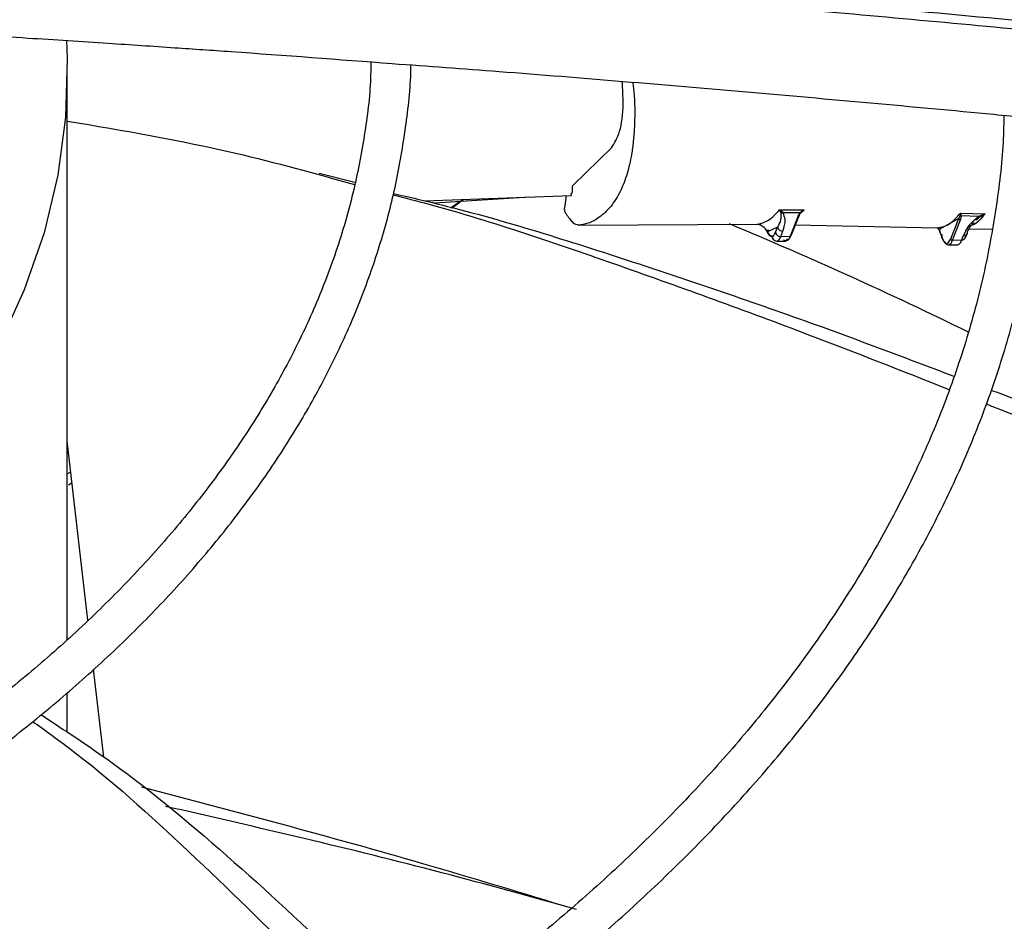
# Model space of a CAD drawing. Units: inches. Extents: x 0.1 to 10.9, y -0.1 to 8.5.
# Drawn here: x 2.4 to 2.5, y 7.8 to 7.9 of the extents above; entities that cross this region are included whole.
import ezdxf

# ---------------------------------------------------------------- set-up
doc = ezdxf.new("R2010")
doc.units = ezdxf.units.IN
doc.header["$MEASUREMENT"] = 0
doc.layers.add('FORMAT', color=7, linetype='Continuous')
doc.dimstyles.new('SLDDIMSTYLE0', dxfattribs={"dimtxt": 0.18, "dimasz": 0.0625, "dimexe": 0, "dimexo": 0.0625, "dimgap": 0, "dimtad": 0, "dimtih": 1, "dimtoh": 1, "dimdec": 0, "dimrnd": 1e-09, "dimzin": 0, "dimdsep": 46, "dimtxsty": 'Standard', "dimblk1": 'DOT', "dimblk2": 'DOT', "dimsah": 1, "dimcen": 0.09, "dimadec": 0, "dimazin": 0, "dimtfac": 0.0625, "dimtdec": 0, "dimtofl": 0, "dimtmove": 0, "dimatfit": 3, "dimldrblk": 'DOT', "dimfxl": 1, "dimfrac": 2, "dimtolj": 1, "dimtzin": 0, "dimarcsym": 0})

# ---------------------------------------------------------------- blocks, each defined once
blk = doc.blocks.new('_Dot')
at = {"color": 0, "linetype": 'ByBlock', "lineweight": -2}
blk.add_line((-0.5, 0), (-1, 0), dxfattribs=at)
at = {"color": 0, "linetype": 'ByBlock', "const_width": 0.5}
blk.add_lwpolyline([(-0.25, 0, 1), (0.25, 0, 1)], format="xyb", close=True, dxfattribs=at)

msp = doc.modelspace()

# ---------------------------------------------------------------- linework, layer by layer
at = {"linetype": 'Continuous', "lineweight": 25}
for p, q in [((2.441707811134672, 7.822885594865412), (2.441707811134672, 7.856309058014628)), ((2.471535026047969, 7.849672672046996), (2.47380589379093, 7.851874637768417)), ((2.458674666358689, 7.849820313701309), (2.456560367174071, 7.850351808806502)), ((2.462768229410946, 7.848750355070854), (2.471452051081194, 7.849060985171088)), ((2.468989256291462, 7.848969093229471), (2.463365261999855, 7.848608532797801)), ((2.471129088432691, 7.849054806701925), (2.471039639389899, 7.848325288658637)), ((2.471452050991813, 7.849060985554098), (2.47142262342369, 7.849186997100677)), ((2.483715024936401, 7.848210196944271), (2.485163578247529, 7.848215796639421)), ((2.4839256398422, 7.848044741388044), (2.483715024936404, 7.848210196945098)), ((2.483715024936331, 7.848210196945218), (2.483793303907278, 7.848041472788236)), ((2.484939725466468, 7.848049490857199), (2.483925639842, 7.84804474139034)), ((2.48479491781626, 7.84781145767507), (2.484334626022147, 7.846659668269339)), ((2.484414095553976, 7.846743638137332), (2.484849068066508, 7.847832071035833)), ((2.484794916262636, 7.847811453787409), (2.484939725466468, 7.848049490857199)), ((2.484874387340971, 7.847895427542769), (2.484998876644981, 7.848070424402394)), ((2.485010867063655, 7.848117762559607), (2.484939725471777, 7.848049490820125)), ((2.484987168191056, 7.848060032322906), (2.485013404012624, 7.848086424933242)), ((2.484998876625909, 7.848070424418875), (2.485052395983814, 7.848125571237524)), ((2.485163578247842, 7.848215796635023), (2.485005185231926, 7.848068169222909)), ((2.485163578247841, 7.848215796635038), (2.485010867060322, 7.848117762588137)), ((2.485052396015645, 7.848125571198219), (2.485163578243505, 7.848215796635388)), ((2.494361565388621, 7.84788087975936), (2.494286342902175, 7.847706239400658)), ((2.494375582593425, 7.847939858023758), (2.494361562377558, 7.847880876771781)), ((2.494395963420502, 7.84802958920752), (2.494375583180267, 7.847939859189474)), ((2.494435936822065, 7.847861277768899), (2.494389354918948, 7.847625756046746)), ((2.494424943117758, 7.847933309650394), (2.494395963420502, 7.84802958920752)), ((2.494395964000073, 7.848029591596996), (2.495836751996487, 7.847989478892884)), ((2.494435936822752, 7.847861277764127), (2.494424943205907, 7.847933308853973)), ((2.495463455015591, 7.847832696138614), (2.494435936822065, 7.847861277768899)), ((2.495463455015591, 7.847832696138614), (2.4951594879115, 7.847555034041774)), ((2.495326023476849, 7.847604692649157), (2.495551751314747, 7.847829483188225)), ((2.49583675199649, 7.847989478892871), (2.49546345424716, 7.84783269670146)), ((2.495551749648676, 7.847829482786407), (2.495702005286579, 7.847913834128176)), ((2.495702005286579, 7.847913834128176), (2.495836751996487, 7.847989478892871)), ((2.471851244183013, 7.847321595187946), (2.48240257617436, 7.84737510447838)), ((2.482400847745299, 7.847376021859921), (2.482486094141096, 7.847362982237001)), ((2.482705859453251, 7.847251324725332), (2.482499753061361, 7.847356042465507)), ((2.482563372175451, 7.847357934362275), (2.48256222438396, 7.847340248412047)), ((2.482565538517855, 7.847391314836209), (2.482564588970691, 7.847376683569103)), ((2.482892687467142, 7.847092517183309), (2.482706006312126, 7.847251488758779)), ((2.483600730008725, 7.847197398205691), (2.483009901835603, 7.846928614729054)), ((2.483478127899075, 7.846890610728832), (2.483600730008725, 7.847197398205691)), ((2.484605725278414, 7.847338040674114), (2.493027963599424, 7.847149750090982)), ((2.493113892289838, 7.84707988515324), (2.49300163713854, 7.847158143497672)), ((2.493040535398416, 7.847149863539692), (2.493190714061021, 7.847021465446822)), ((2.494286342279139, 7.847706237100009), (2.49313439754996, 7.847057760054351)), ((2.493809023781226, 7.846511841727054), (2.494286342279139, 7.847706237100009)), ((2.493912038702558, 7.846431366383149), (2.494389354918865, 7.84762575604675)), ((2.483009909704751, 7.846928614879706), (2.482892681232908, 7.847092514459396)), ((2.482936768406353, 7.847019628522562), (2.483039227935655, 7.846796832554901)), ((2.483787172663063, 7.84664918469709), (2.483909774583532, 7.846955971815419)), ((2.483787172663063, 7.84664918469709), (2.484334626022252, 7.846659668269324)), ((2.493134397841616, 7.847057760059937), (2.493113884000298, 7.84707987804758)), ((2.493209932660762, 7.846824319465842), (2.49313439754996, 7.847057760054351)), ((2.493143071181648, 7.847016107502174), (2.493216283528743, 7.846787878181004)), ((2.494459492061813, 7.846441849955387), (2.494554156235673, 7.846678728522827)), ((2.494685308541505, 7.846584160069964), (2.494791731725208, 7.846850463091397)), ((2.494815008541263, 7.8471042825814), (2.496240857068025, 7.84706879412171)), ((2.483537723586672, 7.846361722345873), (2.484085176957008, 7.846372205918315)), ((2.493662589626219, 7.846143904031922), (2.494210042985394, 7.846154387604151)), ((2.493912038702558, 7.846431366383149), (2.494459492061813, 7.846441849955387)), ((2.44292822628175, 7.824021738978831), (2.441707811134672, 7.83460588770089)), ((2.441707811134672, 7.832649833738503), (2.441919325568016, 7.832771511730769)), ((2.441770971403209, 7.832005517910924), (2.44199240818847, 7.832137696814815)), ((2.443859416193401, 7.815945919421081), (2.443260863254444, 7.821136918024369)), ((2.441707811134672, 7.817400735450504), (2.441707811134672, 7.819735259214049))]:
    msp.add_line(p, q, dxfattribs=at)
at = {"linetype": 'Continuous', "lineweight": 25, "flags": 128}
msp.add_lwpolyline([(2.441652384398018, 7.858215184557216), (2.441697830651949, 7.857118001139307), (2.441602903279712, 7.853687004975055), (2.441149209650046, 7.850265576562945), (2.440338405270343, 7.846866200539457), (2.439173448728865, 7.843501281072907), (2.437658590898985, 7.840183096601201), (2.435799359427942, 7.836923755028382), (2.433602538566713, 7.833735149543429), (2.431076144414587, 7.830628915222563), (2.428229395668781, 7.827616386573374), (2.425072679985841, 7.824708556175723), (2.421617516077548, 7.821916034570324), (2.417876511679685, 7.819249011541344)], dxfattribs=at)
at = {"linetype": 'Continuous', "lineweight": 25}
for centre, radius, start, end in [((2.379896783555405, 7.605825771647559), 0.2617754227971092, 63.94691497128988, 67.33836478852527), ((2.483637523210471, 7.846733140638401), 0.0003845926584600363, 186.0851967389221, 254.9599389238744), ((2.483774866794014, 7.846951946309664), 0.000303011597899606, 191.6785209918879, 272.3275291264831), ((2.483424109489143, 7.846712274874937), 0.0003685040553336425, 287.9575127889958, 350.142042709938), ((2.484338839947851, 7.84673527031637), 7.571939437929137e-05, 266.8097346436273, 6.344769481895045), ((2.493973829846088, 7.846755063836174), 0.0006858474909100343, 179.8493852461177, 243.0120029151535), ((2.494466010544093, 7.846681823370659), 0.0002400619336161142, 268.4440229649852, 335.9944309914299), ((2.493573423064459, 7.846473241903821), 0.0003411951195392155, 285.149349384695, 352.9502061241144), ((2.493907936743809, 7.846532286915322), 0.0001010038607182709, 191.6785021406252, 272.3275306100691)]:
    msp.add_arc(centre, radius, start, end, dxfattribs=at)
for points, knots in [([(2.582951127104916, 7.849249007394332), (2.582944885501796, 7.849765433831997), (2.582918860806623, 7.851918701247302), (2.582569387739888, 7.855715079013362), (2.581894000348563, 7.860640058443177), (2.580888810761019, 7.865577037201352), (2.579577053246628, 7.870519242024177), (2.577947764618069, 7.875458983259038), (2.576000184859573, 7.880388073299184), (2.573731915938975, 7.885297817093462), (2.571142262533332, 7.890179138621372), (2.56833156989564, 7.894856034781519), (2.565340985632792, 7.89932099545771), (2.562211024721143, 7.903569171397933), (2.55883958667212, 7.907753651203636), (2.555230618256122, 7.911869732629494), (2.551388259183059, 7.915912896880322), (2.547316900641528, 7.919878725161002), (2.543021180650817, 7.923762898029638), (2.538505977998057, 7.927561198100107), (2.533776407533769, 7.931269511493668), (2.528837815967787, 7.93488382958404), (2.523695781499144, 7.938400248621303), (2.518356112703655, 7.941814971328263), (2.512824839932152, 7.945124313876862), (2.507108209497717, 7.948324709937555), (2.501212680014494, 7.951412713561029), (2.495144928828082, 7.954384997904992), (2.488911852439523, 7.957238358633047), (2.482520568942296, 7.959969717237409), (2.475978423038179, 7.96257612438808), (2.469292994885935, 7.965054763251676), (2.462472114695126, 7.967402952721014), (2.455523886047092, 7.969618150489016), (2.448456722720778, 7.971697955877278), (2.441279406925784, 7.973640112295938), (2.434001182494117, 7.975442509083261), (2.426631907289687, 7.977103182426339), (2.419182310389236, 7.978620314132154), (2.411664445019176, 7.979992228051667), (2.40409253130529, 7.981217374392619), (2.396484645284056, 7.982294313154418), (2.38886644004495, 7.98322158856054), (2.381280563253854, 7.983997691788661), (2.373815637493771, 7.984619628041569), (2.366630654771682, 7.985088086909146), (2.360350470659645, 7.985386209064156), (2.355375909744204, 7.985561308546822), (2.352656771761223, 7.985614981534274), (2.351538712156971, 7.985637050881063)], [0, 0, 0, 0, 0.007308274403622745, 0.0304722376464006, 0.05378034008661207, 0.0772350451619501, 0.1008365278722705, 0.1245825874419667, 0.1484687126024619, 0.1724882988906944, 0.1966329979974855, 0.2208931629846838, 0.2427535367347314, 0.2646181146031557, 0.2864847744621624, 0.3083529025242565, 0.3302219006219623, 0.3520912025036079, 0.3739602813754475, 0.3958286513160067, 0.4176958640358744, 0.4395615022285181, 0.4614251704573602, 0.4832864431366445, 0.5051448771339473, 0.5270000950435572, 0.548851681912461, 0.5706991704290171, 0.5925420195343278, 0.6143795881171265, 0.6362111015509877, 0.6580356077760174, 0.6798519179668135, 0.7016585241491781, 0.7234534816693097, 0.7452342367568939, 0.7669973657716603, 0.7887381673809107, 0.8104499995877121, 0.8321231520277613, 0.853742820846813, 0.8752852223325214, 0.8967094857871422, 0.9179388058230422, 0.9388096535045019, 0.9589015501157979, 0.9775617403541891, 0.9907737996906698, 1, 1, 1, 1]), ([(2.351423543656644, 7.983299968384185), (2.351510725950236, 7.983299122408238), (2.35275526391609, 7.983287045997525), (2.355915057133868, 7.983189689719987), (2.360978163054241, 7.983019383278594), (2.3670128427039, 7.982712997723919), (2.373348573301774, 7.982299826247564), (2.379973851472577, 7.981759023336825), (2.386790447593959, 7.981087427974568), (2.393739987346978, 7.980280220280674), (2.400776297680923, 7.97933484076638), (2.407863310534481, 7.978249574216691), (2.414971789338757, 7.977023566488181), (2.422077368685125, 7.9756565926412), (2.429159229244961, 7.974148958080013), (2.436199196972525, 7.972501409404543), (2.443181119316943, 7.970715072831632), (2.450090425688023, 7.968791405625326), (2.456913812920551, 7.966732158105649), (2.463639016963524, 7.964539342622363), (2.470254645047171, 7.962215207543077), (2.476750050893657, 7.95976221472816), (2.483115240961181, 7.957183019428113), (2.489340803297857, 7.954480451802887), (2.495417852990906, 7.951657499457538), (2.501337989834969, 7.948717290521549), (2.507093264968946, 7.945663076895707), (2.512676154009069, 7.942498217362777), (2.51807953474508, 7.939226160316296), (2.523296667836821, 7.935850425914736), (2.528321172800625, 7.932374591948489), (2.533147015163535, 7.928802273067816), (2.537768491091913, 7.925137099874422), (2.542180213911354, 7.921382693447042), (2.546377089392219, 7.917542646013356), (2.550354289709478, 7.913620500643923), (2.554107224891189, 7.909619730194053), (2.557631509347384, 7.905543717606775), (2.560922922822263, 7.901395738724566), (2.563977365764521, 7.897178949173722), (2.566790807891318, 7.892896377263762), (2.569359235453507, 7.888550925285644), (2.571678580577867, 7.884145381639721), (2.573744703220553, 7.879682447210222), (2.575553174422941, 7.875164775797745), (2.577099823954215, 7.870595040327933), (2.578378458908955, 7.865975987775953), (2.579389294959835, 7.861310622135834), (2.580107187875068, 7.856601981208125), (2.580514728615417, 7.852686545977837), (2.580572620911263, 7.850341035227779), (2.580591408400593, 7.849579858674931)], [0, 0, 0, 0, 0.0007256847176669885, 0.01035923861559879, 0.02632838483677094, 0.04293707800637894, 0.06077007510562783, 0.0793901301835624, 0.09861996085789787, 0.1183181424340676, 0.1383841475685448, 0.1587435527930971, 0.1793402490229356, 0.2001311195443092, 0.2210824662767327, 0.242167553179336, 0.263364886235027, 0.2846569876884503, 0.3060295083933708, 0.3274705758414779, 0.3489703095125003, 0.3705204571625785, 0.3921141200913302, 0.4137455450552644, 0.4354099670253117, 0.4571034914811412, 0.4788230080690651, 0.5005661296562567, 0.5223311523706987, 0.5441170333059773, 0.5659233833062107, 0.5877503893530869, 0.6095989527049749, 0.631470695163493, 0.6533679700045636, 0.675293900331779, 0.6972524181706569, 0.7192483008846624, 0.7412871996025469, 0.7633756530289861, 0.7855210785951298, 0.8077317316125684, 0.8300166222303558, 0.8523853799939517, 0.8748480572125983, 0.8974148657385324, 0.9200958476140062, 0.9429004884560551, 0.9658372928727099, 0.9889133521786434, 1, 1, 1, 1]), ([(2.541167907014289, 7.854716576043757), (2.541156044574032, 7.855188468185616), (2.541106666211626, 7.857152757209949), (2.540714608001752, 7.860615036132005), (2.539982181980449, 7.86510537446084), (2.538916377669207, 7.869607233343372), (2.537539823361201, 7.874112905791417), (2.535841021498077, 7.878613395445934), (2.533819050824584, 7.883099097052814), (2.53155332549376, 7.887404616793614), (2.529084921715388, 7.891518988186331), (2.526455016440862, 7.895434264162452), (2.523580486157071, 7.899289877086926), (2.520465433023328, 7.903080574439733), (2.517114227296535, 7.906801302508057), (2.513531548727276, 7.910447131172231), (2.509722379195472, 7.914013253863898), (2.505691993460405, 7.917494990560106), (2.501445952316639, 7.920887788995472), (2.496990096852541, 7.924187226073083), (2.492330548146097, 7.927389006525654), (2.48747370653118, 7.930488964264065), (2.482426240891409, 7.933483071227819), (2.477195082198045, 7.936367442103846), (2.471787420139235, 7.939138337707705), (2.466210714291895, 7.941792162897417), (2.460472697790903, 7.944325470988463), (2.454581385147063, 7.946734968067795), (2.448545085795732, 7.949017517333126), (2.442372426533704, 7.951170143336107), (2.436072387960393, 7.953190035984935), (2.429654363479933, 7.955074554131878), (2.423128255719674, 7.956821228397835), (2.416504637352422, 7.958427762896829), (2.409795027879309, 7.959892034086657), (2.40301239160445, 7.961212087149861), (2.396172087074228, 7.96238611454116), (2.389293828558079, 7.963412439741154), (2.382406180547777, 7.964289326886805), (2.375558591544277, 7.965014975137401), (2.368861954125885, 7.96558513510382), (2.362604534722819, 7.965995889678167), (2.357165068273462, 7.966250645144197), (2.353256395805528, 7.966390126900352), (2.351198634118794, 7.966426528700159), (2.350579043333541, 7.966437489259815)], [0, 0, 0, 0, 0.00813143029104573, 0.03384773310675965, 0.05975877617707628, 0.08586790345185834, 0.1121746633862102, 0.1386746975528193, 0.1653599392884072, 0.1922191093681782, 0.2164351166037328, 0.2406578451436858, 0.2648846190746238, 0.2891144285352322, 0.3133462600943972, 0.3375791416948039, 0.3618121673726571, 0.386044506542436, 0.4102754015229534, 0.434504156575875, 0.4587301210028062, 0.4829526024132577, 0.5071708810101243, 0.5313843440912825, 0.5555923070458719, 0.5797939824537595, 0.6039884350398511, 0.6281745242415299, 0.6523508279813289, 0.6765155377237866, 0.7006663090028614, 0.7248000413779264, 0.748912543321986, 0.7729980027817853, 0.7970481153131622, 0.8210505771719672, 0.8449863253131129, 0.8688241082746315, 0.8925087954311359, 0.9159330192337767, 0.9388559989215314, 0.9606033642601605, 0.9792857504459872, 0.9937629521290873, 1, 1, 1, 1]), ([(2.350464838593308, 7.964099821337314), (2.350609624706037, 7.964098333025521), (2.3518047496823, 7.964086047879102), (2.354737050927602, 7.963988216587368), (2.359329607292742, 7.963817386857224), (2.364800759894568, 7.963511912581099), (2.370541150394633, 7.963099598128095), (2.376538563066124, 7.962560244736322), (2.38270222888352, 7.961890747038426), (2.388977538220524, 7.961086561967145), (2.395320982277181, 7.96014539331611), (2.401698253217372, 7.959065839230707), (2.408081280775112, 7.957847388797427), (2.414446459013019, 7.956490193316863), (2.420773449716728, 7.954994964000044), (2.427044370478278, 7.953362880993478), (2.433243233921925, 7.951595529269579), (2.439355553822558, 7.949694847399836), (2.445368064319882, 7.947663086566291), (2.451268516999646, 7.945502776197574), (2.457045532428002, 7.943216694215841), (2.462688490252419, 7.940807840314878), (2.468187446883669, 7.938279411143523), (2.473533073001104, 7.935634776529148), (2.478716605275828, 7.932877456068688), (2.483729808151376, 7.930011095550001), (2.488564942493053, 7.927039442772242), (2.493214737875177, 7.923966322882217), (2.497672357936927, 7.92079561925307), (2.501931386349932, 7.917531241102859), (2.505985801810853, 7.91417709466779), (2.509829957649806, 7.910737045608822), (2.513458540468105, 7.907214894402782), (2.516866531505283, 7.903614345563279), (2.520049160166403, 7.899938978457108), (2.523001849430869, 7.896192221355397), (2.525720149944119, 7.892377331260111), (2.528199671727713, 7.888497382933639), (2.530435980775211, 7.884555270903405), (2.532424589899149, 7.880553730419753), (2.534160572627779, 7.876495377510943), (2.535639596188963, 7.872382790352708), (2.536853654267858, 7.868218567393216), (2.53780684645989, 7.86400561500377), (2.538455755834068, 7.859746705912541), (2.538790807703684, 7.856736732735944), (2.538823784692463, 7.855147513085952), (2.538826988890067, 7.8549930971134)], [0, 0, 0, 0, 0.001473023009580386, 0.01215894643607775, 0.02986948396412916, 0.04828854496882009, 0.06806352733051887, 0.08870827587670467, 0.1100254860808844, 0.1318577651676634, 0.1540932412912616, 0.1766491016360496, 0.1994629286443032, 0.2224867802721959, 0.2456832164681156, 0.2690225696814624, 0.292481036167279, 0.3160393186216052, 0.3396816465954829, 0.363395060938479, 0.3871688864688096, 0.4109943415593994, 0.4348642494142185, 0.4587728265477055, 0.4827155312580608, 0.5066889598716421, 0.5306907819685247, 0.5547197081366374, 0.578775474662269, 0.602858711410285, 0.6269712739190759, 0.6511161559184019, 0.6752975605053669, 0.6995209722757715, 0.7237932277013487, 0.7481225732397354, 0.7725186977113626, 0.7969927220280472, 0.8215571260814831, 0.8462255903287701, 0.8710127296038885, 0.8959337005745556, 0.9210036738063558, 0.9462371778679476, 0.9716473461438143, 0.997245124284969, 1, 1, 1, 1]), ([(2.499224193097735, 7.859129499192913), (2.499147325343066, 7.860181243017464), (2.49897271809489, 7.862570308442635), (2.498338330917106, 7.866295071794527), (2.497378615666047, 7.870308265416399), (2.496089292940987, 7.874327716160156), (2.494477006392188, 7.878343409439639), (2.492604857706406, 7.882199222598821), (2.490515448854648, 7.885880870549141), (2.488251586642357, 7.889377547122333), (2.485742313603099, 7.892815552943651), (2.482992211592704, 7.896188939264152), (2.480006235355349, 7.899492000487065), (2.476789727628637, 7.902719197801827), (2.473348411131453, 7.905865158913944), (2.469688373637318, 7.908924680178472), (2.465816058977497, 7.911892726407096), (2.461738262328218, 7.914764429550118), (2.457462137898967, 7.917535082461049), (2.452995180753883, 7.920200154207094), (2.448345224475639, 7.922755292885046), (2.443520429740234, 7.925196334488392), (2.438529310816518, 7.927519295531416), (2.433380747198074, 7.929720379187517), (2.42808400504173, 7.931795981165684), (2.422648772996667, 7.933742695567677), (2.417085221815791, 7.935557320420522), (2.411404104319847, 7.937236862283146), (2.405616926389371, 7.938778539682032), (2.399736248808145, 7.940179781999739), (2.393776245620514, 7.941438227763919), (2.387753802430171, 7.942551688110449), (2.381690878534461, 7.943518152816869), (2.375620202839399, 7.944335408010583), (2.369601770068269, 7.94500134788366), (2.363786603281844, 7.945508636426024), (2.358539640885576, 7.945857186484531), (2.353944940878171, 7.946064275188726), (2.351094982241669, 7.946177637164961), (2.349692375741622, 7.946193981815181), (2.349611010300843, 7.94619492997111)], [0, 0, 0, 0, 0.02318724270251328, 0.05267046837121435, 0.08244076723423753, 0.1124994971662796, 0.1428407416545383, 0.1734515819588132, 0.2009919671043939, 0.2285436261192983, 0.2561025348896685, 0.2836668199427039, 0.3112345887783324, 0.3388040377444633, 0.3663735080214848, 0.3939415020019384, 0.421506670797284, 0.4490677820033445, 0.4766236301494486, 0.5041728063307399, 0.5317142131652846, 0.5592466017460483, 0.58676850186906, 0.6142781123044735, 0.641773154641193, 0.6692506685707778, 0.6967067118857654, 0.724135901737796, 0.7515306824437573, 0.7788801014437017, 0.8061676517432403, 0.8333672208536276, 0.8604348664766783, 0.8872903622100368, 0.9137698487363004, 0.9394786049829118, 0.9631585960922056, 0.9818978840260598, 0.998949893184441, 1, 1, 1, 1]), ([(2.583671111619579, 7.849148059854164), (2.580422913160473, 7.849607296396097), (2.574274362032261, 7.850476590373531), (2.565566464662009, 7.851649734399663), (2.557902594716775, 7.852649966235765), (2.55128304740451, 7.853486806113389), (2.545673800118693, 7.854176996041116), (2.540760068037176, 7.854767583641965), (2.536175224772763, 7.855306965620652), (2.528244235000767, 7.856219875156861), (2.51683531373926, 7.857472165413311), (2.503796838416721, 7.858796316299502), (2.492510137085868, 7.859866511905174), (2.483086762576112, 7.860711084693194), (2.473863739988253, 7.861489851997038), (2.466553396433532, 7.862070646970563), (2.461138270128274, 7.862482647504232), (2.457090951408673, 7.862782341367775), (2.452286564067196, 7.863126759454244), (2.446236394401567, 7.863542430661896), (2.438927288378124, 7.864017108156642), (2.430468277527898, 7.864533518166374), (2.424486861597972, 7.864860873643337), (2.421351080351921, 7.865032491062603)], [0, 0, 0, 0, 0.0604133402998755, 0.1143570863469163, 0.1617608568802958, 0.2026761088153898, 0.2371492787313253, 0.2657547472653903, 0.2937340165200556, 0.3220788156129439, 0.4126117433928021, 0.5048229292717289, 0.5630480435974513, 0.6210315919043602, 0.6787288345091244, 0.733160005798358, 0.7557970494861664, 0.7785245152749111, 0.8077343105793948, 0.8443022609987914, 0.8899508906348579, 0.9423063138670285, 1, 1, 1, 1]), ([(2.583713507982278, 7.848626660897858), (2.57802150944016, 7.849424538318141), (2.566609238278543, 7.851024256485077), (2.549382755097869, 7.853229259556708), (2.532166468534314, 7.85527873394593), (2.515140741506358, 7.857139608408248), (2.498683915723589, 7.858785765467338), (2.483267900267332, 7.860190665727139), (2.469070465270653, 7.861368179555261), (2.456061380789175, 7.862353532572309), (2.443865455106148, 7.863189817075189), (2.432385755869437, 7.863909076608244), (2.424945487988318, 7.864318140515776), (2.421338550844407, 7.864516448940402)], [0, 0, 0, 0, 0.1058059909436525, 0.2121375559459025, 0.3195188141450854, 0.4246774484232341, 0.5270209003093191, 0.6235008901977372, 0.7091257490434993, 0.7887511529131119, 0.863154504173389, 0.933659229780355, 1, 1, 1, 1]), ([(2.423400775828813, 7.859287083858372), (2.424854648530981, 7.85920790065937), (2.428356522740705, 7.859017175844182), (2.433685389045436, 7.858702438180492), (2.439139285845873, 7.858365815986782), (2.443857786322427, 7.858061306974277), (2.447849087029129, 7.857793821368978), (2.453435099285902, 7.8574112912049), (2.457706348768565, 7.857086073827269), (2.460877797255768, 7.856844596441206)], [0, 0, 0, 0, 0.1162908414308453, 0.2801042332157332, 0.4263650540167938, 0.5527431368358212, 0.6577841800647444, 0.7459010884669093, 1, 1, 1, 1]), ([(2.45960973624546, 7.856938742304835), (2.45960636654272, 7.856621217335679), (2.459591021627709, 7.855175275648359), (2.459261423151811, 7.852590339024373), (2.458603665604072, 7.849180215890316), (2.457601611001758, 7.84575155838052), (2.456326290658452, 7.842445268919212), (2.45481029683714, 7.839281972886766), (2.453099771845938, 7.83627792249191), (2.451143792082465, 7.833325142901231), (2.448947112367323, 7.830429660144308), (2.446514629612992, 7.827597371820051), (2.44385169472774, 7.824834153437989), (2.440964105200548, 7.822145864456663), (2.437858158396378, 7.819538329655966), (2.434540674860665, 7.817017311153532), (2.431019032238812, 7.814588486035612), (2.427301165057734, 7.812257401091363), (2.423395558809693, 7.810029433324463), (2.419311233714978, 7.807909753484313), (2.415057764917617, 7.805903311055196), (2.410645312881037, 7.804014818297222), (2.406084660112261, 7.802248730164407), (2.401387282864354, 7.800609228270413), (2.396565484077347, 7.799100208668901), (2.391632639780055, 7.797725274706325), (2.386603667639109, 7.796487736836305), (2.381495964219026, 7.7953906300643), (2.376331432830674, 7.794436757322733), (2.371141406811663, 7.793628870216125), (2.36598085552723, 7.79297007609585), (2.360983526231988, 7.792466542552708), (2.356464645037909, 7.79212377008622), (2.352502783683097, 7.791909266795819), (2.348217955801674, 7.791747451120322), (2.345179724833444, 7.79172364818516), (2.343282614284277, 7.791708785325861)], [0, 0, 0, 0, 0.009321242228436727, 0.04244696960857717, 0.07599297787044527, 0.1099392466045777, 0.1442551172457928, 0.1750483039708266, 0.2057825215791766, 0.2364620026422856, 0.2670951047071547, 0.2976902740557807, 0.3282553259057154, 0.3587970255647169, 0.389320895959006, 0.4198311729479002, 0.4503308427333365, 0.4808212952060107, 0.5113031463769248, 0.5417761813804216, 0.5722390292916592, 0.6026890789704279, 0.6331222493319985, 0.6635325630700699, 0.6939113978511677, 0.7242461738045478, 0.7545179872354608, 0.7846971227779204, 0.814733906285057, 0.8445381574434784, 0.873926482495269, 0.9024585314816804, 0.9287344777894965, 0.9495696995438505, 0.968510670849763, 1, 1, 1, 1]), ([(2.343282614284278, 7.789365328257994), (2.345355701739606, 7.789382447155765), (2.34825220845139, 7.78940636558823), (2.352508261937009, 7.789565240977229), (2.356102985033993, 7.789753091754697), (2.360372970972662, 7.790066102772339), (2.364830730074549, 7.790490225389043), (2.369465628026484, 7.791040144471798), (2.374204296638368, 7.791719540552074), (2.379000976273756, 7.792531628041064), (2.383818327864344, 7.793477822904366), (2.388626083550201, 7.794558422781679), (2.393398843157724, 7.795772803281119), (2.398114766432364, 7.797119602644329), (2.402754691706307, 7.798596848472779), (2.407301540716603, 7.800202057009961), (2.411739908825364, 7.801932312324502), (2.416055777516095, 7.80378433299474), (2.420236308348343, 7.805754530576429), (2.424269691365128, 7.807839062917331), (2.428145029626379, 7.81003388431332), (2.431852247039149, 7.812334793805864), (2.435381998935452, 7.814737474695261), (2.438725600126587, 7.817237536114598), (2.441874967764693, 7.819830562283483), (2.444822559203771, 7.822512163458329), (2.447561296181905, 7.825278020557637), (2.450084468834451, 7.828123915925344), (2.452385645925669, 7.831045765103637), (2.454458541213335, 7.834039639947231), (2.456296982743764, 7.837101778920817), (2.457894433387075, 7.840228582197078), (2.459245140108905, 7.843416573996524), (2.460339113163992, 7.846662362079312), (2.461180349300486, 7.849962434831871), (2.461717382979589, 7.853313343338307), (2.461977185623687, 7.855587333220933), (2.461975418880073, 7.856741719921761), (2.461975386147832, 7.856763107101725)], [0, 0, 0, 0, 0.03393087088654713, 0.0474080314397682, 0.06980506272164906, 0.09300466253925609, 0.1178481697036922, 0.1437371365043682, 0.1704304935006984, 0.1977356105389749, 0.2255155630809973, 0.2536690918198983, 0.2821200628118753, 0.3108102597838523, 0.3396945490900645, 0.368737566718912, 0.3979114146485134, 0.4271940398830064, 0.4565680858583574, 0.4860200786325583, 0.5155398565431292, 0.545120181951609, 0.5747564933881033, 0.6044464858115133, 0.6341902397904119, 0.6639905712346871, 0.693852897704777, 0.7237854244436022, 0.7537993822828959, 0.7839093193521646, 0.8141334275453302, 0.8444938663216776, 0.8750170157592244, 0.9057335485817026, 0.9366781640083035, 0.9678887917482646, 0.9994050796070164, 1, 1, 1, 1]), ([(2.460877797255768, 7.856844596441206), (2.462979480867656, 7.856690936388968), (2.469950773673953, 7.856181245391364), (2.481779412498768, 7.855183151285046), (2.492136081580555, 7.85425899350066), (2.497626126474725, 7.853728397522925), (2.498258334667683, 7.853667296542743)], [0, 0, 0, 0, 0.1684699556022482, 0.5588155053046068, 0.9491952329117457, 0.9999999999999999, 0.9999999999999999, 0.9999999999999999, 0.9999999999999999]), ([(2.475069149704595, 7.855725369545461), (2.475095523699311, 7.855469180581732), (2.475193682386841, 7.854515696943384), (2.475176333341682, 7.8533689072955), (2.47509846480992, 7.852250729056178), (2.474967967609599, 7.851301401483988), (2.474730288981773, 7.850281882416321), (2.474325049457303, 7.849244859751559), (2.473776973730988, 7.848380051363506), (2.473124672932824, 7.847765840101302), (2.472484826405406, 7.847400284105476), (2.472040460987124, 7.847345095326923), (2.471851244182725, 7.847321595198679)], [0, 0, 0, 0, 0.04308715689216612, 0.1603617053660459, 0.2214626748585018, 0.2851002707763282, 0.3894700751561871, 0.507962954902898, 0.6483557322185013, 0.7869046081326189, 0.9092611003860754, 1, 1, 1, 1]), ([(2.47380589379093, 7.851874637768417), (2.473981071232093, 7.852156620215585), (2.474333723197992, 7.852724282716434), (2.47453147798731, 7.854172218954253), (2.4744632877162, 7.855339141972165), (2.474437671509966, 7.855777505688863)], [0, 0, 0, 0, 0.3812881406730532, 0.767576073094591, 1, 1, 1, 1]), ([(2.496947267246211, 7.853793633758906), (2.496939155810159, 7.853338908648826), (2.496907877071931, 7.851585430276867), (2.496544273782949, 7.848525147844894), (2.49584885877909, 7.844609697625564), (2.494817119905942, 7.840679158177497), (2.493469070581732, 7.83674351612303), (2.491852620895368, 7.832953629326916), (2.490009798216657, 7.829325523021801), (2.487982032310649, 7.8258715859578), (2.485708381353373, 7.822469769951101), (2.483192860998255, 7.819125495121574), (2.480439784458301, 7.815844052010115), (2.477453782526478, 7.81263069045812), (2.474239841721038, 7.809490624375049), (2.470803319789515, 7.806429022715284), (2.467149961314544, 7.803450995499055), (2.463285906827434, 7.800561575960653), (2.459217707468326, 7.7977657079348), (2.454952322669851, 7.795068221182766), (2.450497111745837, 7.792473807267668), (2.445859820865852, 7.78998699791928), (2.441048588050823, 7.787612154928458), (2.436071955503324, 7.785353461415259), (2.430938878477639, 7.783214908893521), (2.425658744899635, 7.781200286202612), (2.420241411971393, 7.779313170004325), (2.414697271033384, 7.777556916908027), (2.409037360670149, 7.77593465750719), (2.403273565510778, 7.774449292965418), (2.397418975411551, 7.773103496031627), (2.391488564957839, 7.771899719672985), (2.385500568646633, 7.77084022666742), (2.379479536376304, 7.769927158463424), (2.373464099348051, 7.769162784135906), (2.367531102112435, 7.768550201150315), (2.361821939053543, 7.76809128784378), (2.356834563367186, 7.767796164622696), (2.352407528222437, 7.767612405673607), (2.348063809284291, 7.767491550877746), (2.344987831968303, 7.767474818146437), (2.343282614284276, 7.7674655420867)], [0, 0, 0, 0, 0.01006057188072087, 0.03879485608187921, 0.06780420896883285, 0.09707796296898542, 0.1265999621972903, 0.1563499994383684, 0.183135379853442, 0.209887899193712, 0.2366092046473692, 0.2633034772805201, 0.2899749599303176, 0.3166276705838562, 0.3432652163909801, 0.3698906901442341, 0.3965066267354985, 0.4231149988559672, 0.449717234743124, 0.4763140544785755, 0.502905803760737, 0.5294925009459377, 0.556073661817143, 0.5826482829858333, 0.6092147817056521, 0.635770885701671, 0.6623134487200223, 0.6888381506843275, 0.7153390097400852, 0.7418075717182389, 0.7682315152638428, 0.7945921306578428, 0.8208594619568964, 0.846982141157844, 0.8728636757884299, 0.8982982717431007, 0.9227542261197847, 0.9453297959017063, 0.9613251238981525, 0.9785599580615932, 1, 1, 1, 1]), ([(2.343282614284278, 7.765122085018834), (2.345546288462013, 7.765137633446499), (2.348747713356891, 7.765159622973036), (2.353496106253662, 7.765307783455747), (2.357591829441576, 7.765488346171372), (2.362468419687906, 7.765791772190719), (2.367580030460781, 7.766206098716032), (2.372913843575855, 7.766746423211054), (2.378386780249372, 7.767417073125046), (2.383948138288164, 7.768221908343737), (2.389557145114031, 7.769163019944775), (2.395181302341843, 7.770241416163394), (2.400793739919438, 7.771457219195388), (2.406371643369333, 7.772809847231952), (2.411895191964224, 7.774298136142679), (2.417346840415611, 7.775920431794041), (2.422710823675008, 7.777674660667755), (2.427972809799813, 7.779558386541759), (2.433119652634848, 7.781568857626498), (2.43813921271358, 7.783703047316743), (2.443020225275641, 7.785957690678038), (2.447752200992461, 7.788329318160328), (2.452325349332141, 7.790814287579408), (2.456730517343477, 7.793408815083539), (2.460959138529787, 7.796109005567274), (2.465003175923048, 7.798910874582289), (2.468855087687745, 7.801810380197682), (2.472507789329131, 7.804803453425917), (2.475954620088791, 7.80788603546794), (2.479189289947806, 7.811054101692719), (2.482205825385792, 7.814303685091607), (2.484998511129016, 7.817630898797994), (2.487561826844266, 7.821031954000574), (2.489890368445567, 7.824503171625587), (2.491978791576767, 7.828040984689968), (2.493821637921232, 7.831641930623729), (2.495413573178114, 7.835302620437523), (2.496748063081419, 7.839019714398617), (2.497821929032655, 7.842789769557274), (2.498617813689734, 7.84660944120076), (2.499131846464146, 7.850207269922731), (2.499243943808575, 7.85253323843722), (2.499293789703848, 7.853567517916115)], [0, 0, 0, 0, 0.02816974823690145, 0.0398393612363056, 0.05917587948782713, 0.07928445101918334, 0.100870517108084, 0.1234016949977649, 0.1466618341450866, 0.1704785975826975, 0.1947296178503794, 0.2193244342526997, 0.2441949930336471, 0.2692891551597889, 0.2945663405125745, 0.31999453810971, 0.3455482182289734, 0.3712068508712692, 0.3969538402131646, 0.4227757503126752, 0.4486617389698082, 0.4746031435180513, 0.5005931799667525, 0.5266267286872142, 0.5527001878049023, 0.5788113809161929, 0.6049592802285527, 0.6311443212468941, 0.6573683730628221, 0.6836347337805251, 0.7099482107128188, 0.7363152208353546, 0.7627439088321225, 0.789244275028629, 0.8158283008405288, 0.8425100520265492, 0.8693057298901073, 0.8962336283001084, 0.9233139422903408, 0.9505683665174526, 0.978019425542156, 1, 1, 1, 1]), ([(2.441707811134672, 7.853454283762296), (2.445033020582613, 7.852889000012032), (2.450737229828822, 7.851919287623844), (2.456322717101437, 7.850358105996211), (2.458652202665736, 7.849706998959831)], [0, 0, 0, 0, 0.5829395985343243, 1, 1, 1, 1]), ([(2.47142262342369, 7.849186997100677), (2.471438004719193, 7.84919014853676), (2.471469022452388, 7.849196503684387), (2.471500029586076, 7.84926700614933), (2.471515372684607, 7.849388863627669), (2.471512469762504, 7.849497490756513), (2.47151087127922, 7.849557305881945)], [0, 0, 0, 0, 0.2088165823518863, 0.4210969769611508, 0.6812291984068071, 1, 1, 1, 1]), ([(2.47151087127922, 7.849557305881945), (2.471510648395443, 7.84957099355898), (2.471510203756263, 7.849598299617767), (2.471514789257355, 7.849631407328881), (2.471522657453844, 7.849657872984722), (2.47153090083509, 7.849667736216642), (2.471535026047969, 7.849672672046996)], [0, 0, 0, 0, 0.2531527869244853, 0.5050239616747798, 0.7523004859689598, 0.9999999999999999, 0.9999999999999999, 0.9999999999999999, 0.9999999999999999]), ([(2.538839968664851, 7.849327838907019), (2.538811487361932, 7.848468148881365), (2.538734367893962, 7.846140346758542), (2.538273478825653, 7.842339876619882), (2.537482934480215, 7.83792334715478), (2.536365672075986, 7.833495751171273), (2.534934441120957, 7.829065658547011), (2.533181088906749, 7.824642605077265), (2.531104661636732, 7.820236599603787), (2.528789940454585, 7.816014946651886), (2.526279578297635, 7.811987939327893), (2.523615954834368, 7.808162608043413), (2.520710813772339, 7.804396395550297), (2.517568127286805, 7.800694174516761), (2.514192073566091, 7.797060678690858), (2.510587114822426, 7.793500596806082), (2.50675800929719, 7.790018570237792), (2.502709817811331, 7.786619183233489), (2.498447908469656, 7.783306952349147), (2.493977958707045, 7.780086314574456), (2.489305965247267, 7.776961621878539), (2.48443823354715, 7.773937121101507), (2.479381373604161, 7.771016941823695), (2.47414228563116, 7.768205080699901), (2.468728169281136, 7.765505399368669), (2.463146525106967, 7.762921616491773), (2.457405156735546, 7.760457299453916), (2.451512177516857, 7.758115856941875), (2.445476024015934, 7.755900532305595), (2.439305480203051, 7.753814397691773), (2.43300971857559, 7.751860348982763), (2.426598368726061, 7.750041101649456), (2.42008163188681, 7.748359187809892), (2.41347047573452, 7.746816955036282), (2.406776976558575, 7.745416568491198), (2.400014949282124, 7.744160018584015), (2.393201184957035, 7.743049145116229), (2.386358103599924, 7.742085686541129), (2.379520172217115, 7.741271466574334), (2.372752429282401, 7.740608809554367), (2.366222630136106, 7.740103275897314), (2.360340398103158, 7.739760194512858), (2.35519354245123, 7.739545876299522), (2.349651665772976, 7.739384998966327), (2.34572656487699, 7.739361382881719), (2.343282614284276, 7.739346678407743)], [0, 0, 0, 0, 0.01490462237840799, 0.04035758305560495, 0.06600051252756149, 0.09182660607661759, 0.1178260911430727, 0.1439869015027242, 0.170295437823615, 0.1967373285333973, 0.2204548042592266, 0.2441557491970005, 0.2678404904027102, 0.2915113540976149, 0.3151705411149217, 0.3388200507814222, 0.362461634414644, 0.3860967726585283, 0.4097266695272057, 0.433352256976119, 0.4569742049407104, 0.4805927827780419, 0.5042081850746714, 0.5278203907880101, 0.5514291344264358, 0.5750338972674875, 0.5986338838896564, 0.6222279809801836, 0.6458146912461877, 0.6693920311683088, 0.6929573742707427, 0.7165072090723851, 0.7400367579250205, 0.7635393588942777, 0.7870054237350786, 0.8104205931052616, 0.8337622644345473, 0.8569925320804709, 0.8800423256159489, 0.9027706558494352, 0.9248376571948642, 0.9451575790730145, 0.9612032529107303, 0.9758433386664891, 0.9999999999999999, 0.9999999999999999, 0.9999999999999999, 0.9999999999999999]), ([(2.343282614284278, 7.737003221339876), (2.345836782328724, 7.737018813987765), (2.349447566074429, 7.737040857047803), (2.354803432894315, 7.737189339864419), (2.359422089866853, 7.737370163981467), (2.364925299669136, 7.737674078380604), (2.370699439794281, 7.738089221232971), (2.376732642293384, 7.73863091529515), (2.382933687050339, 7.739303765568495), (2.389247829468722, 7.740111966456427), (2.395631463333092, 7.741057995501599), (2.40205024478365, 7.742143294863101), (2.408476099798088, 7.743368464100974), (2.414885441935776, 7.744733438078745), (2.42125796654476, 7.746237604333055), (2.427575832869149, 7.747879890786646), (2.433823098433702, 7.74965883138264), (2.439985321262862, 7.751572617342843), (2.44604927569564, 7.753619138392737), (2.452002746356438, 7.755796017076098), (2.457834376699318, 7.758100638253389), (2.463533556130141, 7.760530175268046), (2.469090334648397, 7.763081613835751), (2.474495357212182, 7.765751774420093), (2.479739812215209, 7.768537333648212), (2.484815389947281, 7.771434845163627), (2.489714247926364, 7.774440760189614), (2.49442897885734, 7.777551446758934), (2.498952575464549, 7.780763204264323), (2.503278413075183, 7.784072287919373), (2.507400224404443, 7.787474929667029), (2.511312077653788, 7.790967363944627), (2.515008338645108, 7.794545841287427), (2.518483637526848, 7.798206646284144), (2.521732831355261, 7.801946113515922), (2.524750962710427, 7.805760640840568), (2.527533212604996, 7.809646698980345), (2.530074853238216, 7.813600836015929), (2.532371180389349, 7.817619675432405), (2.534417503857559, 7.821699904694666), (2.536208907573095, 7.825838255964735), (2.53774087084635, 7.830031461673162), (2.539006667769619, 7.834276237647335), (2.540006906662182, 7.83856908391402), (2.540713475073439, 7.842906683167875), (2.541106744871446, 7.8464075938057), (2.541159945962526, 7.848462057852303), (2.541175306694334, 7.849055242514273)], [0, 0, 0, 0, 0.02504938723032869, 0.03541189094735711, 0.05258656972302869, 0.07044857609330014, 0.08962589070147155, 0.1096472446402445, 0.1303214954763293, 0.1514962110743187, 0.1730631076056682, 0.1949420831328773, 0.2170728138602473, 0.2394090113222009, 0.2619145666984572, 0.284560901131527, 0.3073251114447291, 0.3301886497642577, 0.3531363685416016, 0.376155820440886, 0.3992367393240826, 0.4223706522863941, 0.445550588260214, 0.4687708590937346, 0.4920268960527817, 0.5153151295385965, 0.5386329031883109, 0.5619784158962526, 0.5853506596873161, 0.6087493087332269, 0.6321749547421986, 0.6556290026989519, 0.6791137038266797, 0.7026321954798176, 0.7261885501768555, 0.749787830992239, 0.773436149647246, 0.7971407220380986, 0.8209099136424269, 0.8447532641904352, 0.868681477287083, 0.8927063567549243, 0.9168406682273397, 0.941097903392467, 0.9654919271395168, 0.9900364965895428, 1, 1, 1, 1]), ([(2.460912799015325, 7.849110189578012), (2.461618067315851, 7.848927007150608), (2.466127483096442, 7.847755756821831), (2.474294729470275, 7.844953266797945), (2.484506251799739, 7.841262357768573), (2.490958093974834, 7.838713182287554), (2.493716335614454, 7.837623378512505)], [0, 0, 0, 0, 0.06313549457510059, 0.4036821098295029, 0.7450667901537008, 1, 1, 1, 1]), ([(2.460932089166431, 7.849186521517978), (2.461882162467852, 7.848966176717282), (2.466653618879922, 7.847859561458677), (2.475098238727135, 7.845173422915011), (2.485150618637251, 7.841757681175172), (2.49142094851086, 7.839384807478225), (2.493987275287819, 7.838413635398036)], [0, 0, 0, 0, 0.08440923651451959, 0.4239199146027966, 0.7642213761271701, 1, 1, 1, 1]), ([(2.464335014206998, 7.848344369229673), (2.464434811439329, 7.848417752542208), (2.464615147657573, 7.848550358114082), (2.464762601309895, 7.848655419009638), (2.464828454790371, 7.84870233968963)], [0, 0, 0, 0, 0.5533953927968326, 1, 1, 1, 1]), ([(2.464387023578131, 7.848328853513289), (2.464500469477549, 7.84841141108403), (2.464724835590046, 7.848574688217003), (2.464945505628378, 7.848743510458517), (2.465054598607703, 7.848826971364412)], [0, 0, 0, 0, 0.5056284933357422, 1, 1, 1, 1]), ([(2.471122559895449, 7.847984915185766), (2.471115966938807, 7.847996130641029), (2.471102747347969, 7.848018618841345), (2.471084519144855, 7.848060189033299), (2.471068289713112, 7.848105436274761), (2.471050557243047, 7.848168863486303), (2.471039712830104, 7.84823283777774), (2.471036673334342, 7.848289711583645), (2.471038644761263, 7.848313358343475), (2.471039639389899, 7.848325288658637)], [0, 0, 0, 0, 0.1242698417737241, 0.249174467687867, 0.3752449676680788, 0.5018170840142842, 0.7524518648026484, 0.8751064715847565, 1, 1, 1, 1]), ([(2.471122559895449, 7.847984915185766), (2.471259892382258, 7.847787357746488), (2.471518727997356, 7.84741501393694), (2.47174501846307, 7.84735143877664), (2.471851244182725, 7.847321595198679)], [0, 0, 0, 0, 0.5305780147615584, 1, 1, 1, 1]), ([(2.482402576094556, 7.847375097959542), (2.482625066960412, 7.84742331870431), (2.483071030882752, 7.847519973065342), (2.483500048236834, 7.847979784738206), (2.483715029347634, 7.84821019691909)], [0, 0, 0, 0, 0.4988988003525329, 1, 1, 1, 1]), ([(2.483793306663788, 7.848041479890499), (2.483799436681907, 7.847900637819855), (2.483811760264292, 7.847617493654972), (2.483671316475089, 7.847337910607319), (2.483600732483592, 7.847197398253087)], [0, 0, 0, 0, 0.4974217664075515, 1, 1, 1, 1]), ([(2.483793303907278, 7.848041472788236), (2.483814859006424, 7.848037984241647), (2.483857969230276, 7.848031007144329), (2.483903082962723, 7.848040163305018), (2.48392563984232, 7.848044741388076)], [0, 0, 0, 0, 0.4999997035626147, 1, 1, 1, 1]), ([(2.483909774599047, 7.846955971815713), (2.483985894317228, 7.847188704282896), (2.484109265706833, 7.847565906518648), (2.483976492458157, 7.847912134766785), (2.483925639842, 7.84804474139034)], [0, 0, 0, 0, 0.6169965210302093, 1, 1, 1, 1]), ([(2.484939725471777, 7.848049490820125), (2.484945546817516, 7.848049223790053), (2.484957320998141, 7.848048683698387), (2.484973558940684, 7.848052567657382), (2.48498801396466, 7.848059545727037), (2.484995282450158, 7.848066824891058), (2.484998876108178, 7.848070423828714)], [0, 0, 0, 0, 0.2472080367595262, 0.4999998638190136, 0.7527917611824381, 0.9999999999999999, 0.9999999999999999, 0.9999999999999999, 0.9999999999999999]), ([(2.485010867060334, 7.848117762588136), (2.485018385948334, 7.84811747725517), (2.485033423727348, 7.848116906589124), (2.485046071918561, 7.848122682994683), (2.485052396015434, 7.848125571198041)], [0, 0, 0, 0, 0.49999989984984, 0.9999999999999999, 0.9999999999999999, 0.9999999999999999, 0.9999999999999999]), ([(2.493027963599093, 7.847149750077408), (2.493260880774373, 7.847197527815821), (2.493726959016894, 7.847293133321614), (2.494172885541105, 7.847784019878788), (2.49439596547664, 7.84802959159427)], [0, 0, 0, 0, 0.4997383572780798, 1, 1, 1, 1]), ([(2.494435940028215, 7.847861255310554), (2.494428912440239, 7.847860781294282), (2.494414974598461, 7.84785984117602), (2.494394754858339, 7.847863661042971), (2.49437651069688, 7.847870494296579), (2.494366443882017, 7.847877489704721), (2.494361565388621, 7.84788087975936)], [0, 0, 0, 0, 0.2620990716306478, 0.5198220788571922, 0.7673002981417687, 1, 1, 1, 1]), ([(2.494424943205907, 7.847933308853973), (2.494416335564538, 7.84793283951539), (2.494399303904655, 7.847931910850409), (2.494383432659265, 7.847937228077929), (2.494375582592629, 7.847939858028468)], [0, 0, 0, 0, 0.505390632973529, 1, 1, 1, 1]), ([(2.495836751997732, 7.847989478871514), (2.495608450785213, 7.847708522097281), (2.495350600610696, 7.847391201166442), (2.495081022447789, 7.847316242020063), (2.495050129488703, 7.847307651896083)], [0, 0, 0, 0, 0.8854025906549039, 0.9999999999999999, 0.9999999999999999, 0.9999999999999999, 0.9999999999999999]), ([(2.495551751314732, 7.847829483188216), (2.495538587857024, 7.847826698062688), (2.495511362910223, 7.847820937806076), (2.495479773490179, 7.847828693059214), (2.495463457782067, 7.847832698591646)], [0, 0, 0, 0, 0.4835071967442399, 1, 1, 1, 1]), ([(2.482402576094556, 7.847375097959542), (2.482455934563198, 7.847368915217612), (2.48253792100422, 7.847359415300927), (2.482638633318533, 7.847308090347814), (2.482683377706362, 7.847270495193131), (2.482706002935396, 7.84725148501048)], [0, 0, 0, 0, 0.479543058371515, 0.7368282799782246, 0.9999999999999999, 0.9999999999999999, 0.9999999999999999, 0.9999999999999999]), ([(2.482706006312044, 7.847251488758891), (2.482714019319483, 7.847242641562022), (2.482730440549934, 7.847224510809025), (2.482765689982027, 7.84721096351899), (2.482800239196739, 7.847208913686575), (2.482822920988276, 7.847213403355091), (2.482830313379656, 7.847214866616349)], [0, 0, 0, 0, 0.2744404390772834, 0.5624167617002265, 0.8573839922135246, 0.9999999999999999, 0.9999999999999999, 0.9999999999999999, 0.9999999999999999]), ([(2.493027963645732, 7.847149750076857), (2.49303716893263, 7.847148675302842), (2.493056287311042, 7.847146443114256), (2.493082340072653, 7.847131451434569), (2.493103566632431, 7.847108864529122), (2.493110479930734, 7.847089442877197), (2.493113882977236, 7.847079882638111)], [0, 0, 0, 0, 0.2354197101304378, 0.4889411001945257, 0.7484330741975296, 1, 1, 1, 1]), ([(2.4951594879115, 7.847555034041774), (2.495106047566881, 7.847508031717467), (2.494786767769039, 7.847227215927271), (2.494659839517724, 7.846927924889946), (2.494554156235673, 7.846678728522827)], [0, 0, 0, 0, 0.1673777826822701, 1, 1, 1, 1]), ([(2.494792564441621, 7.846930638122664), (2.494872825070852, 7.847078083388928), (2.494968752997788, 7.847254310748031), (2.495156713346548, 7.847436844391343), (2.495187411713903, 7.84746665644944)], [0, 0, 0, 0, 0.8366763652133087, 0.9999999999999999, 0.9999999999999999, 0.9999999999999999, 0.9999999999999999]), ([(2.483103887150037, 7.846997678041327), (2.483077919782324, 7.846993621477846), (2.483024548822547, 7.846985283987161), (2.482957819267043, 7.847001469584224), (2.482909132847101, 7.847037108129335), (2.482898070124973, 7.847074381513704), (2.482892687467119, 7.847092517183456)], [0, 0, 0, 0, 0.2432656743161472, 0.4999860849433761, 0.7567141436542398, 0.9999999999999999, 0.9999999999999999, 0.9999999999999999, 0.9999999999999999]), ([(2.483009901835603, 7.846928614729054), (2.483047287513813, 7.846849866288087), (2.483123354777089, 7.846689639734004), (2.483248085755387, 7.846616822035511), (2.483371071406637, 7.84666953358533), (2.483442850016244, 7.846817760092804), (2.483478127899075, 7.846890610728832)], [0, 0, 0, 0, 0.2457409179739672, 0.5000000000043823, 0.7542590820323569, 1, 1, 1, 1]), ([(2.484334626033372, 7.846659668269555), (2.484285717521713, 7.846555249017381), (2.484207344607918, 7.846387923519801), (2.484118042049772, 7.846396016885271), (2.484084468633171, 7.846399059596884)], [0, 0, 0, 0, 0.6240486577532862, 1, 1, 1, 1]), ([(2.484111114010387, 7.846483529741672), (2.484166213794152, 7.846474588601649), (2.484273791424106, 7.846457131788082), (2.484368093638113, 7.84664970048215), (2.484414095553976, 7.846743638137332)], [0, 0, 0, 0, 0.512186258326222, 1, 1, 1, 1]), ([(2.493113883622639, 7.84707987861035), (2.493115743586832, 7.84707183880558), (2.493119608278531, 7.847055133448098), (2.4931369443181, 7.847035572945178), (2.493161355313096, 7.847022630090791), (2.493181053747258, 7.847021862531682), (2.493190716830906, 7.847021486004907)], [0, 0, 0, 0, 0.2360345930785524, 0.4904400502835992, 0.750034932859976, 1, 1, 1, 1]), ([(2.493134397543741, 7.847057760054231), (2.49313428672057, 7.847047745953315), (2.493134117039605, 7.847032413398772), (2.493141193070485, 7.84701931580968), (2.493143647556592, 7.847014772605871)], [0, 0, 0, 0, 0.6531267107252506, 1, 1, 1, 1]), ([(2.493209932660762, 7.846824319465842), (2.493253826871639, 7.846685968136637), (2.493343814917748, 7.846402332423789), (2.493505270397982, 7.846218336327127), (2.493668583959592, 7.846232937331195), (2.493762979628065, 7.846420401019063), (2.493809023781226, 7.846511841727054)], [0, 0, 0, 0, 0.2438891206899435, 0.4999999999997475, 0.7561108793095618, 1, 1, 1, 1]), ([(2.484084468633171, 7.846399059596884), (2.484062576571237, 7.846387291418267), (2.484023983708177, 7.846366545647167), (2.483986100790656, 7.846423388870425), (2.483969707213673, 7.846447987391802)], [0, 0, 0, 0, 0.567256746423439, 1, 1, 1, 1]), ([(2.494459492061766, 7.84644184995541), (2.494421424725247, 7.846365444276874), (2.494345290052208, 7.846212632919802), (2.494257098835355, 7.84613441490698), (2.494211886634592, 7.846156281956685), (2.4942100606552, 7.846157165098435)], [0, 0, 0, 0, 0.4896951923794487, 0.9793903847589147, 0.9999999999999999, 0.9999999999999999, 0.9999999999999999, 0.9999999999999999]), ([(2.496189159208846, 7.837592071718805), (2.496598813409549, 7.837439535077931), (2.500718913644648, 7.83590539665375), (2.50850484037927, 7.832826090160656), (2.519313704593616, 7.8287047787268), (2.527386176091089, 7.82567689364371), (2.531812335783834, 7.824225218342591), (2.532779249076347, 7.823908093737404)], [0, 0, 0, 0, 0.03375604794244377, 0.3395017085755393, 0.6442595795875675, 0.9222870015863475, 1, 1, 1, 1]), ([(2.495895036038196, 7.836773073934149), (2.4961115787193, 7.836688629195095), (2.500032475301888, 7.835159604583922), (2.507632913829901, 7.83206634892413), (2.518473976433723, 7.827860407318861), (2.52669011007077, 7.824766870997544), (2.531253154472938, 7.823298730707026), (2.532328925376268, 7.822952605956235)], [0, 0, 0, 0, 0.01798756269324561, 0.3256973301224885, 0.6328292641269334, 0.9134368287060678, 1, 1, 1, 1]), ([(2.440150966729113, 7.818453401778524), (2.441561742937392, 7.817529677138781), (2.445519021537652, 7.814938595911339), (2.451597677807615, 7.809796085627568), (2.457433610119182, 7.804422222310111), (2.460822635368071, 7.80090793371325), (2.461982741958568, 7.79970494788024)], [0, 0, 0, 0, 0.1800131217881977, 0.5049433570243556, 0.8305357936256653, 1, 1, 1, 1]), ([(2.439666079423664, 7.818054160598312), (2.440380544165292, 7.817543003576991), (2.443585796261333, 7.815249836372876), (2.448909539943638, 7.810407838488475), (2.455086757479029, 7.80440851630355), (2.458850726234652, 7.800329736571681), (2.460419008756904, 7.798630285970224)], [0, 0, 0, 0, 0.09549366947401175, 0.4284064228878166, 0.7618417486919864, 1, 1, 1, 1]), ([(2.446085133800222, 7.814200913682954), (2.451629744104963, 7.812735803346098), (2.460140501143564, 7.810486917053574), (2.468527365672492, 7.807939430056075), (2.471450333713639, 7.80705158656543)], [0, 0, 0, 0, 0.6514826212983916, 1, 1, 1, 1]), ([(2.4717495661661, 7.80696165837634), (2.469101313998969, 7.807698347230359), (2.461094808594674, 7.809925591057135), (2.452953620800757, 7.811793882962077), (2.44750523306499, 7.813044213867023)], [0, 0, 0, 0, 0.3307625528749004, 0.9999999999999999, 0.9999999999999999, 0.9999999999999999, 0.9999999999999999])]:
    msp.add_open_spline(points, degree=3, knots=knots, dxfattribs=at)
for points in [[(2.484874387348118, 7.847895427543066), (2.484874558493073, 7.847884627071743), (2.484874900782982, 7.847863026129096), (2.484857692494522, 7.847835443809995), (2.484830255264855, 7.84781585234845), (2.484806696965792, 7.847812922566197), (2.48479491781626, 7.84781145767507)], [(2.483600729831596, 7.847197397762571), (2.483609472360748, 7.847165153941737), (2.483626957419051, 7.847100666300068), (2.483701930712555, 7.847020343691596), (2.483800576943943, 7.846965034622201), (2.483873375370336, 7.846958992751014), (2.483909774583532, 7.846955971815419)], [(2.494389354918947, 7.847625756046751), (2.494377222035318, 7.847626763501557), (2.494352956268059, 7.847628778411168), (2.494320074756001, 7.847647216202812), (2.494295084228643, 7.847673991843299), (2.494289256262339, 7.847695488681106), (2.494286342279187, 7.847706237100009)], [(2.483009901835567, 7.846928614729046), (2.483010277770102, 7.846897049981298), (2.483011029639172, 7.846833920485803), (2.483064897965875, 7.846755310850458), (2.483148779180182, 7.846701200175063), (2.483219658120665, 7.846695314099013), (2.483255097590907, 7.846692371060989)], [(2.49320993266079, 7.846824319465843), (2.493209575811609, 7.84681527783158), (2.493208862113247, 7.846797194563054), (2.493225601922585, 7.846774724694632), (2.493252711346942, 7.846759299863174), (2.49327622693221, 7.846757677779337), (2.493287984724843, 7.846756866737417)], [(2.494554156236696, 7.846678728525397), (2.494589493691983, 7.846683123192931), (2.494660168602556, 7.846691912527999), (2.494742480313576, 7.846750686910395), (2.49479410519459, 7.846833433875155), (2.494793078325904, 7.846898236712061), (2.494792564891561, 7.846930638130513)]]:
    msp.add_open_spline(points, degree=3, dxfattribs=at)

# ---------------------------------------------------------------- leaders
at = {"layer": 'FORMAT'}
msp.add_leader([(2.375765852998042, 7.651094030819335), (3.188244226819587, 8.221537920370004), (3.338244226819586, 8.221537920370004)], dimstyle='SLDDIMSTYLE0', dxfattribs=at)

doc.saveas('drawing.dxf')
